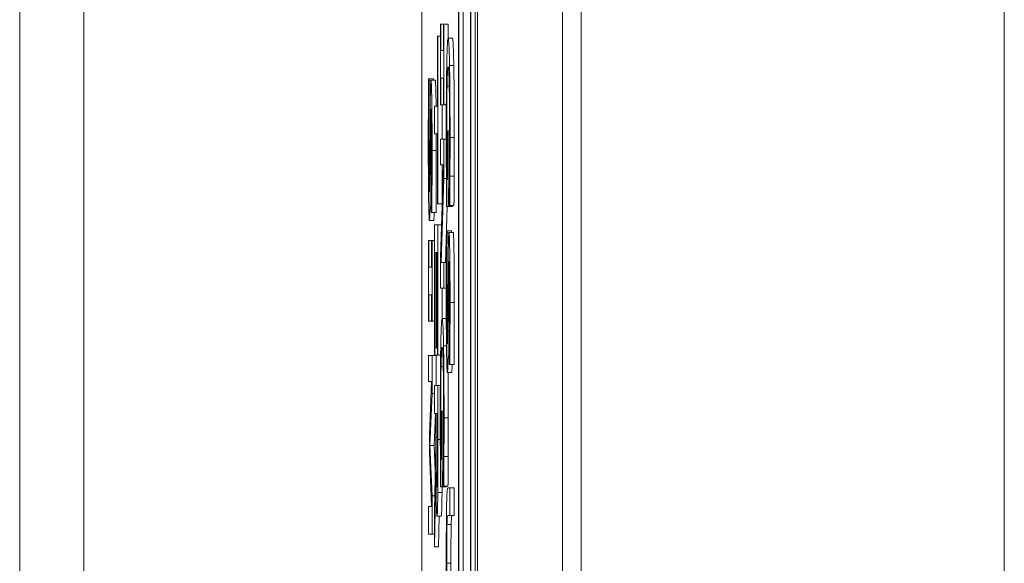
# Model space of a CAD drawing. Units: inches. Extents: x 0.1 to 10.9, y 0.1 to 8.4.
# Drawn here: x 5.1 to 5.1, y 4.5 to 4.5 of the extents above; entities that cross this region are included whole.
import ezdxf

# ---------------------------------------------------------------- set-up
doc = ezdxf.new("R2010")
doc.units = ezdxf.units.IN
doc.header["$MEASUREMENT"] = 0
doc.layers.add('Visible (ANSI)', color=7, linetype='Continuous', lineweight=5)
doc.layers.add('Visible Narrow (ANSI)', color=7, linetype='Continuous', lineweight=5)

msp = doc.modelspace()

# ---------------------------------------------------------------- linework, layer by layer
at = {"layer": 'Visible (ANSI)'}
for p, q in [((5.089721, 4.301421), (5.089721, 4.957671)), ((5.094095, 4.301421), (5.094095, 4.957671)), ((5.066172, 4.380608), (5.066172, 4.879934)), ((5.088748, 4.815551), (5.088748, 4.311675)), ((5.089378, 4.311675), (5.089378, 4.815551)), ((5.089597, 4.815551), (5.089597, 4.311675)), ((5.088763, 4.31253), (5.088763, 4.814696)), ((5.089363, 4.814696), (5.089363, 4.31253)), ((5.086857, 4.579835), (5.086857, 4.365655)), ((5.088982, 4.497008), (5.088982, 4.31253)), ((5.087829, 4.491283), (5.08781, 4.491283)), ((5.08781, 4.491283), (5.08781, 4.487131)), ((5.087829, 4.489919), (5.087829, 4.491283)), ((5.087978, 4.491283), (5.087829, 4.491283)), ((5.087997, 4.491283), (5.087978, 4.491283)), ((5.087978, 4.491283), (5.087978, 4.489919)), ((5.087997, 4.487131), (5.087997, 4.491283)), ((5.088216, 4.491283), (5.087997, 4.491283)), ((5.088216, 4.491283), (5.088216, 4.490562)), ((5.087689, 4.490657), (5.087667, 4.490657)), ((5.087667, 4.490657), (5.087667, 4.487061)), ((5.087689, 4.48204), (5.087689, 4.490657)), ((5.08781, 4.490657), (5.087689, 4.490657)), ((5.08843, 4.490562), (5.088211, 4.490562)), ((5.087978, 4.489919), (5.087829, 4.489919)), ((5.087236, 4.488468), (5.087205, 4.488468)), ((5.087236, 4.488364), (5.087236, 4.488468)), ((5.087455, 4.488468), (5.087236, 4.488468)), ((5.087549, 4.48839), (5.087331, 4.48839)), ((5.087455, 4.488468), (5.087455, 4.48839)), ((5.087829, 4.487131), (5.087829, 4.488494)), ((5.087829, 4.488494), (5.087978, 4.488494)), ((5.087978, 4.488494), (5.087978, 4.487131)), ((5.087323, 4.488364), (5.087236, 4.488364)), ((5.088267, 4.488095), (5.088155, 4.488095)), ((5.087667, 4.487061), (5.087502, 4.487061)), ((5.087502, 4.487061), (5.087502, 4.485637)), ((5.08781, 4.487131), (5.087829, 4.487131)), ((5.087978, 4.487131), (5.087829, 4.487131)), ((5.087908, 4.487131), (5.087908, 4.485367)), ((5.087978, 4.487131), (5.087997, 4.487131)), ((5.088118, 4.487131), (5.087997, 4.487131)), ((5.087502, 4.485637), (5.087667, 4.485637)), ((5.087667, 4.485637), (5.087667, 4.48204)), ((5.087997, 4.485367), (5.08781, 4.485367)), ((5.08781, 4.485367), (5.08781, 4.484038)), ((5.087997, 4.483343), (5.087997, 4.485367)), ((5.088114, 4.485367), (5.087997, 4.485367)), ((5.088212, 4.485793), (5.08819, 4.485793)), ((5.08819, 4.485793), (5.08819, 4.483309)), ((5.088212, 4.481901), (5.088212, 4.485793)), ((5.088287, 4.485793), (5.088212, 4.485793)), ((5.08781, 4.484038), (5.087971, 4.484038)), ((5.087971, 4.484038), (5.08781, 4.479296)), ((5.087908, 4.484038), (5.087908, 4.482171)), ((5.087849, 4.479026), (5.087997, 4.483343)), ((5.08812, 4.483343), (5.087997, 4.483343)), ((5.088522, 4.483465), (5.088303, 4.483465)), ((5.08819, 4.483309), (5.088142, 4.483309)), ((5.087667, 4.48204), (5.087689, 4.48204)), ((5.087903, 4.48204), (5.087689, 4.48204)), ((5.088166, 4.481901), (5.088067, 4.479026)), ((5.08813, 4.481901), (5.088212, 4.481901)), ((5.088431, 4.481901), (5.088212, 4.481901)), ((5.088262, 4.482066), (5.088262, 4.481945)), ((5.088262, 4.481945), (5.088292, 4.481945)), ((5.088511, 4.481945), (5.088292, 4.481945)), ((5.088431, 4.481945), (5.088431, 4.481901)), ((5.087342, 4.481702), (5.087342, 4.481597)), ((5.087342, 4.481597), (5.087372, 4.481597)), ((5.087591, 4.481597), (5.087372, 4.481597)), ((5.087466, 4.48118), (5.087247, 4.48118)), ((5.087689, 4.480955), (5.087502, 4.480955)), ((5.087502, 4.480955), (5.087502, 4.474249)), ((5.087689, 4.474249), (5.087689, 4.480955)), ((5.087866, 4.480955), (5.087689, 4.480955)), ((5.08816, 4.480642), (5.088129, 4.480642)), ((5.08816, 4.480538), (5.08816, 4.480642)), ((5.088379, 4.480642), (5.08816, 4.480642)), ((5.088247, 4.480538), (5.08816, 4.480538)), ((5.088473, 4.480564), (5.088255, 4.480564)), ((5.088379, 4.480642), (5.088379, 4.480564)), ((5.087213, 4.480147), (5.087194, 4.480147)), ((5.087194, 4.480147), (5.087194, 4.475995)), ((5.087213, 4.478783), (5.087213, 4.480147)), ((5.087362, 4.480147), (5.087213, 4.480147)), ((5.087381, 4.480147), (5.087362, 4.480147)), ((5.087362, 4.480147), (5.087362, 4.478783)), ((5.087381, 4.475995), (5.087381, 4.480147)), ((5.087502, 4.480147), (5.087381, 4.480147)), ((5.087524, 4.474249), (5.087524, 4.47953)), ((5.087524, 4.47953), (5.087593, 4.47953)), ((5.087593, 4.47953), (5.087593, 4.474605)), ((5.087615, 4.474605), (5.087615, 4.47953)), ((5.087615, 4.47953), (5.087667, 4.47953)), ((5.087667, 4.47953), (5.087667, 4.474249)), ((5.08781, 4.479296), (5.08781, 4.477697)), ((5.087362, 4.478783), (5.087213, 4.478783)), ((5.087997, 4.479026), (5.087849, 4.479026)), ((5.087997, 4.477697), (5.087997, 4.479026)), ((5.088118, 4.479026), (5.087997, 4.479026)), ((5.087213, 4.475995), (5.087213, 4.477359)), ((5.087213, 4.477359), (5.087362, 4.477359)), ((5.087362, 4.477359), (5.087362, 4.475995)), ((5.08781, 4.477697), (5.087997, 4.477697)), ((5.087908, 4.477697), (5.087908, 4.476134)), ((5.088115, 4.477697), (5.087997, 4.477697)), ((5.087194, 4.475995), (5.087213, 4.475995)), ((5.087362, 4.475995), (5.087213, 4.475995)), ((5.087362, 4.475995), (5.087381, 4.475995)), ((5.087502, 4.475995), (5.087381, 4.475995)), ((5.088116, 4.476134), (5.087903, 4.476134)), ((5.087381, 4.474232), (5.087194, 4.474232)), ((5.087194, 4.474232), (5.087194, 4.472903)), ((5.087381, 4.472286), (5.087381, 4.474232)), ((5.0876, 4.474232), (5.087381, 4.474232)), ((5.087502, 4.474249), (5.087524, 4.474249)), ((5.087667, 4.474249), (5.087524, 4.474249)), ((5.087593, 4.474605), (5.087615, 4.474605)), ((5.0876, 4.474232), (5.0876, 4.472685)), ((5.087667, 4.474605), (5.087615, 4.474605)), ((5.087667, 4.474249), (5.087689, 4.474249)), ((5.087823, 4.474249), (5.087689, 4.474249)), ((5.088266, 4.473875), (5.088266, 4.473771)), ((5.088266, 4.473771), (5.088296, 4.473771)), ((5.088515, 4.473771), (5.088296, 4.473771)), ((5.087959, 4.473667), (5.087847, 4.473667)), ((5.08839, 4.473354), (5.088171, 4.473354)), ((5.087194, 4.472903), (5.087355, 4.472903)), ((5.087355, 4.472903), (5.087245, 4.470132)), ((5.087689, 4.472685), (5.087502, 4.472685)), ((5.087502, 4.472685), (5.087502, 4.471261)), ((5.087689, 4.469923), (5.087689, 4.472685)), ((5.08781, 4.472685), (5.087689, 4.472685)), ((5.087277, 4.469611), (5.087381, 4.472286)), ((5.087502, 4.472286), (5.087381, 4.472286)), ((5.08756, 4.471261), (5.087495, 4.469611)), ((5.087502, 4.471261), (5.087576, 4.471261)), ((5.087576, 4.471261), (5.087576, 4.469628)), ((5.087597, 4.47001), (5.087597, 4.471261)), ((5.087597, 4.471261), (5.087667, 4.471261)), ((5.087667, 4.471261), (5.087667, 4.469845)), ((5.087904, 4.471365), (5.087882, 4.471365)), ((5.087882, 4.471365), (5.087882, 4.468881)), ((5.087904, 4.467474), (5.087904, 4.471365)), ((5.087979, 4.471365), (5.087904, 4.471365)), ((5.087245, 4.470132), (5.087245, 4.469263)), ((5.087245, 4.469263), (5.087355, 4.466466)), ((5.087381, 4.467022), (5.087277, 4.469611)), ((5.087495, 4.469611), (5.087277, 4.469611)), ((5.087495, 4.469611), (5.087547, 4.468318)), ((5.087576, 4.469628), (5.087502, 4.46624)), ((5.087882, 4.468881), (5.087834, 4.468881)), ((5.088214, 4.469037), (5.087995, 4.469037)), ((5.087502, 4.46439), (5.087583, 4.468203)), ((5.08766, 4.468073), (5.087607, 4.468073)), ((5.087954, 4.467639), (5.087954, 4.467517)), ((5.087822, 4.467474), (5.087904, 4.467474)), ((5.088123, 4.467474), (5.087904, 4.467474)), ((5.087954, 4.467517), (5.087984, 4.467517)), ((5.088203, 4.467517), (5.087984, 4.467517)), ((5.088123, 4.467517), (5.088123, 4.467474)), ((5.088305, 4.46743), (5.088188, 4.46743)), ((5.088305, 4.466006), (5.088305, 4.46743)), ((5.088524, 4.46743), (5.088305, 4.46743)), ((5.088524, 4.46743), (5.088524, 4.466006)), ((5.087381, 4.465042), (5.087381, 4.467022)), ((5.087519, 4.467022), (5.087381, 4.467022)), ((5.087355, 4.466466), (5.087194, 4.466466)), ((5.087194, 4.466466), (5.087194, 4.465042)), ((5.087502, 4.46624), (5.087502, 4.46439)), ((5.087857, 4.46598), (5.087638, 4.46598)), ((5.087754, 4.46598), (5.08772, 4.46439)), ((5.088188, 4.466006), (5.088305, 4.466006)), ((5.088524, 4.466006), (5.088305, 4.466006)), ((5.087194, 4.465042), (5.087381, 4.465042)), ((5.087502, 4.465042), (5.087381, 4.465042)), ((5.08772, 4.46439), (5.087502, 4.46439))]:
    msp.add_line(p, q, dxfattribs=at)
for points, degree, knots in [([(5.088211, 4.490562), (5.088191, 4.490562), (5.088176, 4.490365), (5.088154, 4.489848), (5.088146, 4.489553), (5.088139, 4.489163)], 3, [-0.04660469, -0.04660469, -0.04660469, -0.04660469, -0.01970691, -0.01970691, 0, 0, 0, 0]), ([(5.088283, 4.489154), (5.088278, 4.489383), (5.088274, 4.489582), (5.088263, 4.489933), (5.088258, 4.490079), (5.088244, 4.490349), (5.088231, 4.490562), (5.088211, 4.490562)], 3, [-0.100013, -0.100013, -0.100013, -0.100013, -0.070545, -0.070545, -0.0397619, -0.0397619, 0, 0, 0, 0]), ([(5.088139, 4.489163), (5.088134, 4.488939), (5.088131, 4.488691), (5.088125, 4.488144), (5.088122, 4.487851), (5.088117, 4.487075), (5.088114, 4.486405), (5.088114, 4.485463)], 3, [-0.07574823, -0.07574823, -0.07574823, -0.07574823, -0.05443164, -0.05443164, -0.0328207, -0.0328207, 0, 0, 0, 0]), ([(5.088155, 4.488095), (5.088159, 4.488258), (5.088162, 4.488398), (5.08817, 4.488643), (5.088175, 4.488744), (5.088185, 4.488928), (5.088196, 4.489076), (5.088212, 4.489076)], 3, [-0.08271947, -0.08271947, -0.08271947, -0.08271947, -0.05884636, -0.05884636, -0.03322057, -0.03322057, 0, 0, 0, 0]), ([(5.088212, 4.489076), (5.088219, 4.489076), (5.088227, 4.489044), (5.08824, 4.488895), (5.088246, 4.488788), (5.088261, 4.488394), (5.088267, 4.488098), (5.088276, 4.487578), (5.08828, 4.48726), (5.088285, 4.486492), (5.088287, 4.48606), (5.088287, 4.485619)], 3, [-0.0567459, -0.0567459, -0.0567459, -0.0567459, -0.04827852, -0.04827852, -0.04068582, -0.04068582, -0.02893862, -0.02893862, -0.01535824, -0.01535824, 0, 0, 0, 0]), ([(5.088308, 4.485454), (5.088308, 4.485875), (5.088307, 4.486295), (5.088304, 4.487212), (5.088301, 4.487587), (5.088295, 4.488335), (5.08829, 4.488778), (5.088283, 4.489154)], 3, [-0.03662268, -0.03662268, -0.03662268, -0.03662268, -0.02883591, -0.02883591, -0.01928494, -0.01928494, 0, 0, 0, 0]), ([(5.087205, 4.488468), (5.087201, 4.487973), (5.087197, 4.487458), (5.087193, 4.486699), (5.08719, 4.486087), (5.08719, 4.48495)], 3, [-0.1296044, -0.1296044, -0.1296044, -0.1296044, -0.0396112, -0.0396112, 0, 0, 0, 0]), ([(5.087331, 4.48839), (5.087321, 4.48839), (5.087314, 4.488274), (5.087306, 4.488086), (5.087301, 4.487919), (5.087297, 4.487695)], 3, [-0.01822292, -0.01822292, -0.01822292, -0.01822292, -0.0114464, -0.0114464, 0, 0, 0, 0]), ([(5.087384, 4.484785), (5.087384, 4.485098), (5.087384, 4.485411), (5.087382, 4.486002), (5.08738, 4.486277), (5.087374, 4.487041), (5.087369, 4.487382), (5.087361, 4.487847), (5.087355, 4.488044), (5.087344, 4.488325), (5.087337, 4.48839), (5.087331, 4.48839)], 3, [-0.04870794, -0.04870794, -0.04870794, -0.04870794, -0.04241138, -0.04241138, -0.03658635, -0.03658635, -0.02553576, -0.02553576, -0.01320908, -0.01320908, 0, 0, 0, 0]), ([(5.087549, 4.48839), (5.087572, 4.48839), (5.08759, 4.487223), (5.087592, 4.487061)], 2, [0, 0, 0, 1, 1.147866, 1.147866, 1.147866]), ([(5.087212, 4.485055), (5.087212, 4.485646), (5.087214, 4.486223), (5.087221, 4.487143), (5.087226, 4.487744), (5.087236, 4.488364)], 3, [-0.07302361, -0.07302361, -0.07302361, -0.07302361, -0.02959277, -0.02959277, 0, 0, 0, 0]), ([(5.088136, 4.485515), (5.088136, 4.48581), (5.088136, 4.486104), (5.088138, 4.486661), (5.08814, 4.486917), (5.088146, 4.487523), (5.08815, 4.487833), (5.088155, 4.488095)], 3, [-0.03401704, -0.03401704, -0.03401704, -0.03401704, -0.02383696, -0.02383696, -0.01427043, -0.01427043, 0, 0, 0, 0]), ([(5.087297, 4.487695), (5.087293, 4.487469), (5.087289, 4.48721), (5.087285, 4.48677), (5.087283, 4.486451), (5.08728, 4.485923)], 3, [-0.05667195, -0.05667195, -0.05667195, -0.05667195, -0.01901535, -0.01901535, 0, 0, 0, 0]), ([(5.087304, 4.485506), (5.087305, 4.485701), (5.087306, 4.485893), (5.087309, 4.486226), (5.087311, 4.486371), (5.087315, 4.486592), (5.087318, 4.486703), (5.087325, 4.486872), (5.087329, 4.486905), (5.087333, 4.486905)], 3, [-0.03723856, -0.03723856, -0.03723856, -0.03723856, -0.02592162, -0.02592162, -0.01592342, -0.01592342, -0.00815137, -0.00815137, 0, 0, 0, 0]), ([(5.087333, 4.486905), (5.087335, 4.486905), (5.087337, 4.486895), (5.087341, 4.486855), (5.087342, 4.486825), (5.087347, 4.486706), (5.08735, 4.486593), (5.087355, 4.486299), (5.087357, 4.486087), (5.087362, 4.485445), (5.087363, 4.485064), (5.087363, 4.48469)], 3, [-0.0447274, -0.0447274, -0.0447274, -0.0447274, -0.03920525, -0.03920525, -0.03395176, -0.03395176, -0.02399399, -0.02399399, -0.01305386, -0.01305386, 0, 0, 0, 0]), ([(5.08728, 4.485923), (5.087279, 4.485599), (5.087277, 4.485221), (5.087275, 4.484589), (5.087273, 4.484287), (5.087272, 4.483986)], 3, [-0.02259055, -0.02259055, -0.02259055, -0.02259055, -0.01088588, -0.01088588, 0, 0, 0, 0]), ([(5.087294, 4.483309), (5.087296, 4.483652), (5.087298, 4.484052), (5.0873, 4.484516), (5.087302, 4.485052), (5.087304, 4.485506)], 3, [-0.06463087, -0.06463087, -0.06463087, -0.06463087, -0.0163807, -0.0163807, 0, 0, 0, 0]), ([(5.088114, 4.485463), (5.088114, 4.485131), (5.088114, 4.484765), (5.088117, 4.484115), (5.088118, 4.483797), (5.08812, 4.483482)], 3, [-0.02302734, -0.02302734, -0.02302734, -0.02302734, -0.01142381, -0.01142381, 0, 0, 0, 0]), ([(5.088142, 4.483309), (5.088139, 4.483621), (5.088138, 4.483981), (5.088137, 4.484534), (5.088136, 4.484958), (5.088136, 4.485515)], 3, [-0.04929221, -0.04929221, -0.04929221, -0.04929221, -0.01939411, -0.01939411, 0, 0, 0, 0]), ([(5.088287, 4.485619), (5.088287, 4.485214), (5.088286, 4.484809), (5.088283, 4.484189), (5.088281, 4.483801), (5.088278, 4.483422)], 3, [-0.04028851, -0.04028851, -0.04028851, -0.04028851, -0.01476214, -0.01476214, 0, 0, 0, 0]), ([(5.088303, 4.483465), (5.088305, 4.483775), (5.088306, 4.484091), (5.088307, 4.484596), (5.088308, 4.48495), (5.088308, 4.485454)], 3, [-0.04810842, -0.04810842, -0.04810842, -0.04810842, -0.0175543, -0.0175543, 0, 0, 0, 0]), ([(5.08719, 4.48495), (5.08719, 4.484372), (5.087192, 4.4838), (5.087196, 4.483099), (5.0872, 4.48264), (5.087207, 4.482153)], 3, [-0.07384046, -0.07384046, -0.07384046, -0.07384046, -0.02295779, -0.02295779, 0, 0, 0, 0]), ([(5.087243, 4.482666), (5.087241, 4.482666), (5.087239, 4.482678), (5.087234, 4.482731), (5.087232, 4.482769), (5.087227, 4.482914), (5.087224, 4.483042), (5.087219, 4.483343), (5.087217, 4.483546), (5.087213, 4.48423), (5.087212, 4.484655), (5.087212, 4.485055)], 3, [-0.0525383, -0.0525383, -0.0525383, -0.0525383, -0.04485519, -0.04485519, -0.03761578, -0.03761578, -0.02521608, -0.02521608, -0.01391768, -0.01391768, 0, 0, 0, 0]), ([(5.087363, 4.48469), (5.087363, 4.484388), (5.087362, 4.484089), (5.08736, 4.483413), (5.087357, 4.483125), (5.087353, 4.482497), (5.087348, 4.482062), (5.087342, 4.481702)], 3, [-0.02942421, -0.02942421, -0.02942421, -0.02942421, -0.02401155, -0.02401155, -0.0170196, -0.0170196, 0, 0, 0, 0]), ([(5.087372, 4.481597), (5.087376, 4.48207), (5.087379, 4.482568), (5.087382, 4.483426), (5.087384, 4.483997), (5.087384, 4.484785)], 3, [-0.06865627, -0.06865627, -0.06865627, -0.06865627, -0.02745531, -0.02745531, 0, 0, 0, 0]), ([(5.087272, 4.483986), (5.087271, 4.483805), (5.08727, 4.483625), (5.087267, 4.483317), (5.087265, 4.483185), (5.087261, 4.482981), (5.087259, 4.48287), (5.087252, 4.482699), (5.087247, 4.482666), (5.087243, 4.482666)], 3, [-0.0374778, -0.0374778, -0.0374778, -0.0374778, -0.02598951, -0.02598951, -0.01614782, -0.01614782, -0.00829948, -0.00829948, 0, 0, 0, 0]), ([(5.08812, 4.483482), (5.088121, 4.483196), (5.088123, 4.482907), (5.088125, 4.482562), (5.088128, 4.482177), (5.08813, 4.481901)], 3, [-0.05238091, -0.05238091, -0.05238091, -0.05238091, -0.0105491, -0.0105491, 0, 0, 0, 0]), ([(5.088278, 4.483422), (5.088275, 4.483133), (5.088273, 4.482836), (5.088267, 4.482429), (5.088265, 4.482245), (5.088262, 4.482066)], 3, [-0.01775647, -0.01775647, -0.01775647, -0.01775647, -0.00824611, -0.00824611, 0, 0, 0, 0]), ([(5.088292, 4.481945), (5.088294, 4.482163), (5.088296, 4.482434), (5.088299, 4.482785), (5.088301, 4.48311), (5.088303, 4.483465)], 3, [-0.03538237, -0.03538237, -0.03538237, -0.03538237, -0.01287597, -0.01287597, 0, 0, 0, 0]), ([(5.087247, 4.48118), (5.087252, 4.48118), (5.087256, 4.481206), (5.087264, 4.48132), (5.087268, 4.481403), (5.087278, 4.48171), (5.087282, 4.481944), (5.087289, 4.482472), (5.087292, 4.482889), (5.087294, 4.483309)], 3, [-0.03338115, -0.03338115, -0.03338115, -0.03338115, -0.02814923, -0.02814923, -0.02331387, -0.02331387, -0.01529927, -0.01529927, 0, 0, 0, 0]), ([(5.087207, 4.482153), (5.08721, 4.481994), (5.087213, 4.481853), (5.087219, 4.481605), (5.087223, 4.481503), (5.087233, 4.481263), (5.08724, 4.48118), (5.087247, 4.48118)], 3, [-0.02987058, -0.02987058, -0.02987058, -0.02987058, -0.02226172, -0.02226172, -0.01444221, -0.01444221, 0, 0, 0, 0]), ([(5.088129, 4.480642), (5.088125, 4.480146), (5.088121, 4.479632), (5.088117, 4.478872), (5.088114, 4.478261), (5.088114, 4.477124)], 3, [-0.1296044, -0.1296044, -0.1296044, -0.1296044, -0.0396112, -0.0396112, 0, 0, 0, 0]), ([(5.088136, 4.477228), (5.088136, 4.47782), (5.088138, 4.478397), (5.088145, 4.479317), (5.08815, 4.479918), (5.08816, 4.480538)], 3, [-0.07302361, -0.07302361, -0.07302361, -0.07302361, -0.02959277, -0.02959277, 0, 0, 0, 0]), ([(5.088255, 4.480564), (5.088245, 4.480564), (5.088238, 4.480448), (5.08823, 4.480259), (5.088225, 4.480092), (5.088221, 4.479869)], 3, [-0.01822292, -0.01822292, -0.01822292, -0.01822292, -0.0114464, -0.0114464, 0, 0, 0, 0]), ([(5.088308, 4.476959), (5.088308, 4.477272), (5.088308, 4.477585), (5.088306, 4.478176), (5.088304, 4.478451), (5.088298, 4.479215), (5.088293, 4.479556), (5.088285, 4.48002), (5.08828, 4.480218), (5.088268, 4.480499), (5.088261, 4.480564), (5.088255, 4.480564)], 3, [-0.04870794, -0.04870794, -0.04870794, -0.04870794, -0.04241138, -0.04241138, -0.03658635, -0.03658635, -0.02553576, -0.02553576, -0.01320908, -0.01320908, 0, 0, 0, 0]), ([(5.088221, 4.479869), (5.088217, 4.479643), (5.088213, 4.479384), (5.088209, 4.478944), (5.088207, 4.478624), (5.088204, 4.478097)], 3, [-0.05667195, -0.05667195, -0.05667195, -0.05667195, -0.01901535, -0.01901535, 0, 0, 0, 0]), ([(5.088228, 4.47768), (5.088229, 4.477874), (5.08823, 4.478066), (5.088233, 4.4784), (5.088235, 4.478544), (5.088239, 4.478766), (5.088242, 4.478877), (5.088249, 4.479046), (5.088253, 4.479078), (5.088257, 4.479078)], 3, [-0.03723856, -0.03723856, -0.03723856, -0.03723856, -0.02592162, -0.02592162, -0.01592342, -0.01592342, -0.00815137, -0.00815137, 0, 0, 0, 0]), ([(5.088257, 4.479078), (5.088259, 4.479078), (5.088261, 4.479069), (5.088265, 4.479028), (5.088266, 4.478998), (5.088271, 4.47888), (5.088274, 4.478767), (5.088279, 4.478473), (5.088281, 4.47826), (5.088286, 4.477619), (5.088287, 4.477238), (5.088287, 4.476863)], 3, [-0.0447274, -0.0447274, -0.0447274, -0.0447274, -0.03920525, -0.03920525, -0.03395176, -0.03395176, -0.02399399, -0.02399399, -0.01305386, -0.01305386, 0, 0, 0, 0]), ([(5.088204, 4.478097), (5.088203, 4.477773), (5.088201, 4.477395), (5.088199, 4.476763), (5.088197, 4.476461), (5.088196, 4.47616)], 3, [-0.02259055, -0.02259055, -0.02259055, -0.02259055, -0.01088588, -0.01088588, 0, 0, 0, 0]), ([(5.088218, 4.475482), (5.08822, 4.475826), (5.088222, 4.476226), (5.088224, 4.47669), (5.088226, 4.477226), (5.088228, 4.47768)], 3, [-0.06463087, -0.06463087, -0.06463087, -0.06463087, -0.0163807, -0.0163807, 0, 0, 0, 0]), ([(5.088114, 4.477124), (5.088114, 4.476546), (5.088116, 4.475974), (5.08812, 4.475273), (5.088124, 4.474813), (5.088131, 4.474327)], 3, [-0.07384046, -0.07384046, -0.07384046, -0.07384046, -0.02295779, -0.02295779, 0, 0, 0, 0]), ([(5.088167, 4.47484), (5.088165, 4.47484), (5.088163, 4.474852), (5.088158, 4.474904), (5.088156, 4.474943), (5.088151, 4.475087), (5.088148, 4.475215), (5.088143, 4.475517), (5.088141, 4.475719), (5.088137, 4.476404), (5.088136, 4.476829), (5.088136, 4.477228)], 3, [-0.0525383, -0.0525383, -0.0525383, -0.0525383, -0.04485519, -0.04485519, -0.03761578, -0.03761578, -0.02521608, -0.02521608, -0.01391768, -0.01391768, 0, 0, 0, 0]), ([(5.088287, 4.476863), (5.088287, 4.476562), (5.088286, 4.476263), (5.088284, 4.475587), (5.088281, 4.475299), (5.088277, 4.474671), (5.088272, 4.474236), (5.088266, 4.473875)], 3, [-0.02942421, -0.02942421, -0.02942421, -0.02942421, -0.02401155, -0.02401155, -0.0170196, -0.0170196, 0, 0, 0, 0]), ([(5.088296, 4.473771), (5.0883, 4.474244), (5.088303, 4.474742), (5.088306, 4.475599), (5.088308, 4.476171), (5.088308, 4.476959)], 3, [-0.06865627, -0.06865627, -0.06865627, -0.06865627, -0.02745531, -0.02745531, 0, 0, 0, 0]), ([(5.087903, 4.476134), (5.087883, 4.476134), (5.087868, 4.475937), (5.087846, 4.47542), (5.087838, 4.475125), (5.087831, 4.474735)], 3, [-0.04660469, -0.04660469, -0.04660469, -0.04660469, -0.01970691, -0.01970691, 0, 0, 0, 0]), ([(5.087975, 4.474727), (5.08797, 4.474955), (5.087966, 4.475154), (5.087955, 4.475505), (5.08795, 4.475651), (5.087936, 4.475921), (5.087923, 4.476134), (5.087903, 4.476134)], 3, [-0.100013, -0.100013, -0.100013, -0.100013, -0.070545, -0.070545, -0.0397619, -0.0397619, 0, 0, 0, 0]), ([(5.088196, 4.47616), (5.088195, 4.475979), (5.088194, 4.475798), (5.088191, 4.475491), (5.088189, 4.475358), (5.088186, 4.475155), (5.088183, 4.475043), (5.088176, 4.474872), (5.088171, 4.47484), (5.088167, 4.47484)], 3, [-0.0374778, -0.0374778, -0.0374778, -0.0374778, -0.02598951, -0.02598951, -0.01614782, -0.01614782, -0.00829948, -0.00829948, 0, 0, 0, 0]), ([(5.088171, 4.473354), (5.088176, 4.473354), (5.08818, 4.473379), (5.088188, 4.473494), (5.088192, 4.473577), (5.088202, 4.473884), (5.088206, 4.474118), (5.088213, 4.474646), (5.088216, 4.475063), (5.088218, 4.475482)], 3, [-0.03338115, -0.03338115, -0.03338115, -0.03338115, -0.02814923, -0.02814923, -0.02331387, -0.02331387, -0.01529927, -0.01529927, 0, 0, 0, 0]), ([(5.087831, 4.474735), (5.087826, 4.474511), (5.087823, 4.474263), (5.087817, 4.473716), (5.087814, 4.473423), (5.087809, 4.472648), (5.087806, 4.471977), (5.087806, 4.471035)], 3, [-0.07574823, -0.07574823, -0.07574823, -0.07574823, -0.05443164, -0.05443164, -0.0328207, -0.0328207, 0, 0, 0, 0]), ([(5.088, 4.471026), (5.088, 4.471448), (5.087999, 4.471867), (5.087996, 4.472784), (5.087993, 4.473159), (5.087987, 4.473907), (5.087982, 4.474351), (5.087975, 4.474727)], 3, [-0.03662268, -0.03662268, -0.03662268, -0.03662268, -0.02883591, -0.02883591, -0.01928494, -0.01928494, 0, 0, 0, 0]), ([(5.087847, 4.473667), (5.087851, 4.47383), (5.087854, 4.47397), (5.087862, 4.474215), (5.087867, 4.474316), (5.087877, 4.4745), (5.087888, 4.474648), (5.087904, 4.474648)], 3, [-0.08271947, -0.08271947, -0.08271947, -0.08271947, -0.05884636, -0.05884636, -0.03322057, -0.03322057, 0, 0, 0, 0]), ([(5.087904, 4.474648), (5.087911, 4.474648), (5.087919, 4.474616), (5.087932, 4.474467), (5.087938, 4.47436), (5.087953, 4.473966), (5.087959, 4.47367), (5.087968, 4.47315), (5.087972, 4.472832), (5.087977, 4.472064), (5.087979, 4.471632), (5.087979, 4.471191)], 3, [-0.0567459, -0.0567459, -0.0567459, -0.0567459, -0.04827852, -0.04827852, -0.04068582, -0.04068582, -0.02893862, -0.02893862, -0.01535824, -0.01535824, 0, 0, 0, 0]), ([(5.088131, 4.474327), (5.088134, 4.474168), (5.088137, 4.474027), (5.088143, 4.473779), (5.088147, 4.473677), (5.088157, 4.473436), (5.088164, 4.473354), (5.088171, 4.473354)], 3, [-0.02987058, -0.02987058, -0.02987058, -0.02987058, -0.02226172, -0.02226172, -0.01444221, -0.01444221, 0, 0, 0, 0]), ([(5.087828, 4.471087), (5.087828, 4.471382), (5.087828, 4.471676), (5.08783, 4.472234), (5.087832, 4.472489), (5.087838, 4.473095), (5.087842, 4.473406), (5.087847, 4.473667)], 3, [-0.03401704, -0.03401704, -0.03401704, -0.03401704, -0.02383696, -0.02383696, -0.01427043, -0.01427043, 0, 0, 0, 0]), ([(5.08821, 4.473354), (5.088211, 4.473239), (5.088219, 4.472164), (5.088219, 4.471026)], 2, [0.874778, 0.874778, 0.874778, 1, 2, 2, 2]), ([(5.087979, 4.471191), (5.087979, 4.470786), (5.087978, 4.470381), (5.087975, 4.469761), (5.087973, 4.469373), (5.08797, 4.468994)], 3, [-0.04028851, -0.04028851, -0.04028851, -0.04028851, -0.01476214, -0.01476214, 0, 0, 0, 0]), ([(5.087806, 4.471035), (5.087806, 4.470703), (5.087806, 4.470338), (5.087809, 4.469688), (5.08781, 4.469369), (5.087812, 4.469055)], 3, [-0.02302734, -0.02302734, -0.02302734, -0.02302734, -0.01142381, -0.01142381, 0, 0, 0, 0]), ([(5.087834, 4.468881), (5.087831, 4.469193), (5.08783, 4.469553), (5.087829, 4.470106), (5.087828, 4.47053), (5.087828, 4.471087)], 3, [-0.04929221, -0.04929221, -0.04929221, -0.04929221, -0.01939411, -0.01939411, 0, 0, 0, 0]), ([(5.087995, 4.469037), (5.087997, 4.469347), (5.087998, 4.469664), (5.087999, 4.470168), (5.088, 4.470522), (5.088, 4.471026)], 3, [-0.04810842, -0.04810842, -0.04810842, -0.04810842, -0.0175543, -0.0175543, 0, 0, 0, 0]), ([(5.087607, 4.468073), (5.087605, 4.468185), (5.087603, 4.46831), (5.0876, 4.46865), (5.087599, 4.468829), (5.087597, 4.469262), (5.087597, 4.469642), (5.087597, 4.47001)], 3, [-0.01726494, -0.01726494, -0.01726494, -0.01726494, -0.01544225, -0.01544225, -0.01282169, -0.01282169, 0, 0, 0, 0]), ([(5.087667, 4.469845), (5.087667, 4.469605), (5.087667, 4.469162), (5.087665, 4.468561), (5.087663, 4.468341), (5.087661, 4.468143)], 3, [-0.02149497, -0.02149497, -0.02149497, -0.02149497, -0.00826164, -0.00826164, 0, 0, 0, 0]), ([(5.087679, 4.467196), (5.087681, 4.467379), (5.087683, 4.467572), (5.087686, 4.467971), (5.087686, 4.468173), (5.087688, 4.46889), (5.087689, 4.469408), (5.087689, 4.469923)], 3, [-0.03288092, -0.03288092, -0.03288092, -0.03288092, -0.02528845, -0.02528845, -0.01794001, -0.01794001, 0, 0, 0, 0]), ([(5.087812, 4.469055), (5.087813, 4.468769), (5.087815, 4.468479), (5.087817, 4.468134), (5.08782, 4.46775), (5.087822, 4.467474)], 3, [-0.05238091, -0.05238091, -0.05238091, -0.05238091, -0.0105491, -0.0105491, 0, 0, 0, 0]), ([(5.08797, 4.468994), (5.087967, 4.468705), (5.087965, 4.468408), (5.087959, 4.468001), (5.087957, 4.467817), (5.087954, 4.467639)], 3, [-0.01775647, -0.01775647, -0.01775647, -0.01775647, -0.00824611, -0.00824611, 0, 0, 0, 0]), ([(5.087984, 4.467517), (5.087986, 4.467735), (5.087988, 4.468006), (5.087991, 4.468357), (5.087993, 4.468682), (5.087995, 4.469037)], 3, [-0.03538237, -0.03538237, -0.03538237, -0.03538237, -0.01287597, -0.01287597, 0, 0, 0, 0]), ([(5.087583, 4.468203), (5.087585, 4.467939), (5.087587, 4.467685), (5.087592, 4.467222), (5.087595, 4.467015), (5.087605, 4.466465), (5.087611, 4.466296), (5.087622, 4.466048), (5.08763, 4.46598), (5.087638, 4.46598)], 3, [-0.03021933, -0.03021933, -0.03021933, -0.03021933, -0.0264784, -0.0264784, -0.02292018, -0.02292018, -0.01591221, -0.01591221, 0, 0, 0, 0]), ([(5.087661, 4.468143), (5.087659, 4.468022), (5.087658, 4.467914), (5.087654, 4.467714), (5.087651, 4.467649), (5.087645, 4.467504), (5.087641, 4.467465), (5.087636, 4.467465)], 3, [-0.0166665, -0.0166665, -0.0166665, -0.0166665, -0.0132106, -0.0132106, -0.00921942, -0.00921942, 0, 0, 0, 0]), ([(5.087636, 4.467465), (5.087633, 4.467465), (5.087629, 4.46748), (5.087622, 4.467552), (5.087619, 4.467605), (5.087613, 4.467764), (5.08761, 4.467899), (5.087607, 4.468073)], 3, [-0.01912963, -0.01912963, -0.01912963, -0.01912963, -0.01374394, -0.01374394, -0.00832596, -0.00832596, 0, 0, 0, 0]), ([(5.087638, 4.46598), (5.087643, 4.46598), (5.087649, 4.466011), (5.087657, 4.466149), (5.087661, 4.466242), (5.087671, 4.46663), (5.087676, 4.466889), (5.087679, 4.467196)], 3, [-0.03947825, -0.03947825, -0.03947825, -0.03947825, -0.02384731, -0.02384731, -0.01270906, -0.01270906, 0, 0, 0, 0]), ([(5.088188, 4.46743), (5.088166, 4.46743), (5.088154, 4.467214), (5.088142, 4.466925), (5.088136, 4.466699), (5.088131, 4.466405)], 3, [-0.02633941, -0.02633941, -0.02633941, -0.02633941, -0.0143557, -0.0143557, 0, 0, 0, 0]), ([(5.088131, 4.466405), (5.088128, 4.46624), (5.088126, 4.466057), (5.088121, 4.465653), (5.08812, 4.465434), (5.088116, 4.464878), (5.088114, 4.464355), (5.088114, 4.463556)], 3, [-0.06589409, -0.06589409, -0.06589409, -0.06589409, -0.04715761, -0.04715761, -0.02783098, -0.02783098, 0, 0, 0, 0]), ([(5.08815, 4.465545), (5.088155, 4.465729), (5.088161, 4.465848), (5.088169, 4.465944), (5.088176, 4.466006), (5.088188, 4.466006)], 3, [-0.07013542, -0.07013542, -0.07013542, -0.07013542, -0.02447804, -0.02447804, 0, 0, 0, 0]), ([(5.088135, 4.463556), (5.088135, 4.463826), (5.088135, 4.464101), (5.088137, 4.464552), (5.088139, 4.464807), (5.088144, 4.465251), (5.088147, 4.465415), (5.08815, 4.465545)], 3, [-0.03314836, -0.03314836, -0.03314836, -0.03314836, -0.018658, -0.018658, -0.00826064, -0.00826064, 0, 0, 0, 0]), ([(5.088114, 4.463556), (5.088114, 4.46263), (5.088117, 4.462092), (5.088122, 4.461368), (5.088126, 4.46101), (5.088131, 4.460698)], 3, [-0.02715959, -0.02715959, -0.02715959, -0.02715959, -0.0152165, -0.0152165, 0, 0, 0, 0]), ([(5.08815, 4.461558), (5.088148, 4.461655), (5.088146, 4.461772), (5.088141, 4.462087), (5.08814, 4.462264), (5.088136, 4.462753), (5.088135, 4.463154), (5.088135, 4.463556)], 3, [-0.02186528, -0.02186528, -0.02186528, -0.02186528, -0.01844736, -0.01844736, -0.01401651, -0.01401651, 0, 0, 0, 0])]:
    msp.add_open_spline(points, degree=degree, knots=knots, dxfattribs=at)
for points in [[(5.08843, 4.490562), (5.088453, 4.490562), (5.088489, 4.489832), (5.088501, 4.489154)], [(5.088501, 4.489154), (5.088514, 4.488503), (5.088527, 4.486592), (5.088527, 4.485454)], [(5.087602, 4.485637), (5.087603, 4.485233), (5.087603, 4.484785)], [(5.088527, 4.485454), (5.088527, 4.484907), (5.088524, 4.483917), (5.088522, 4.483465)], [(5.087603, 4.484785), (5.087603, 4.483882), (5.087597, 4.482284), (5.087591, 4.481597)], [(5.088522, 4.483465), (5.08852, 4.4831), (5.088513, 4.482214), (5.088511, 4.481945)], [(5.087493, 4.481597), (5.087482, 4.48118), (5.087466, 4.48118)], [(5.088473, 4.480564), (5.088496, 4.480564), (5.088527, 4.478531), (5.088527, 4.476959)], [(5.088527, 4.476959), (5.088527, 4.476056), (5.088521, 4.474457), (5.088515, 4.473771)], [(5.088417, 4.473771), (5.088406, 4.473354), (5.08839, 4.473354)], [(5.088219, 4.471026), (5.088219, 4.470479), (5.088216, 4.469489), (5.088214, 4.469037)], [(5.088214, 4.469037), (5.088212, 4.468672), (5.088205, 4.467786), (5.088203, 4.467517)], [(5.087898, 4.467196), (5.087891, 4.466631), (5.087871, 4.46598), (5.087857, 4.46598)], [(5.0879, 4.467474), (5.087899, 4.467333), (5.087898, 4.467196)], [(5.088407, 4.466006), (5.088394, 4.466006), (5.088376, 4.465815), (5.088369, 4.465545)], [(5.088369, 4.465545), (5.088361, 4.465259), (5.088354, 4.464268), (5.088354, 4.463556)], [(5.088354, 4.463556), (5.088354, 4.462887), (5.088361, 4.461845), (5.088369, 4.461558)]]:
    msp.add_open_spline(points, degree=2, dxfattribs=at)
at = {"layer": 'Visible Narrow (ANSI)'}
for p, q in [((5.095049, 4.043762), (5.095049, 5.216779)), ((5.116819, 5.178061), (5.116819, 4.08248)), ((5.06947, 4.879934), (5.06947, 4.380608)), ((5.088501, 4.489154), (5.088283, 4.489154)), ((5.087361, 4.485506), (5.087304, 4.485506)), ((5.08819, 4.485515), (5.088136, 4.485515)), ((5.088527, 4.485454), (5.088308, 4.485454)), ((5.087277, 4.485055), (5.087212, 4.485055)), ((5.087603, 4.484785), (5.087384, 4.484785)), ((5.087359, 4.483309), (5.087294, 4.483309)), ((5.088285, 4.47768), (5.088228, 4.47768)), ((5.088201, 4.477228), (5.088136, 4.477228)), ((5.088527, 4.476959), (5.088308, 4.476959)), ((5.088283, 4.475482), (5.088218, 4.475482)), ((5.088126, 4.474727), (5.087975, 4.474727)), ((5.087882, 4.471087), (5.087828, 4.471087)), ((5.088219, 4.471026), (5.088, 4.471026)), ((5.087667, 4.47001), (5.087597, 4.47001)), ((5.087808, 4.469923), (5.087689, 4.469923)), ((5.087898, 4.467196), (5.087679, 4.467196)), ((5.088369, 4.465545), (5.08815, 4.465545)), ((5.088354, 4.463556), (5.088135, 4.463556))]:
    msp.add_line(p, q, dxfattribs=at)

doc.saveas('drawing.dxf')
